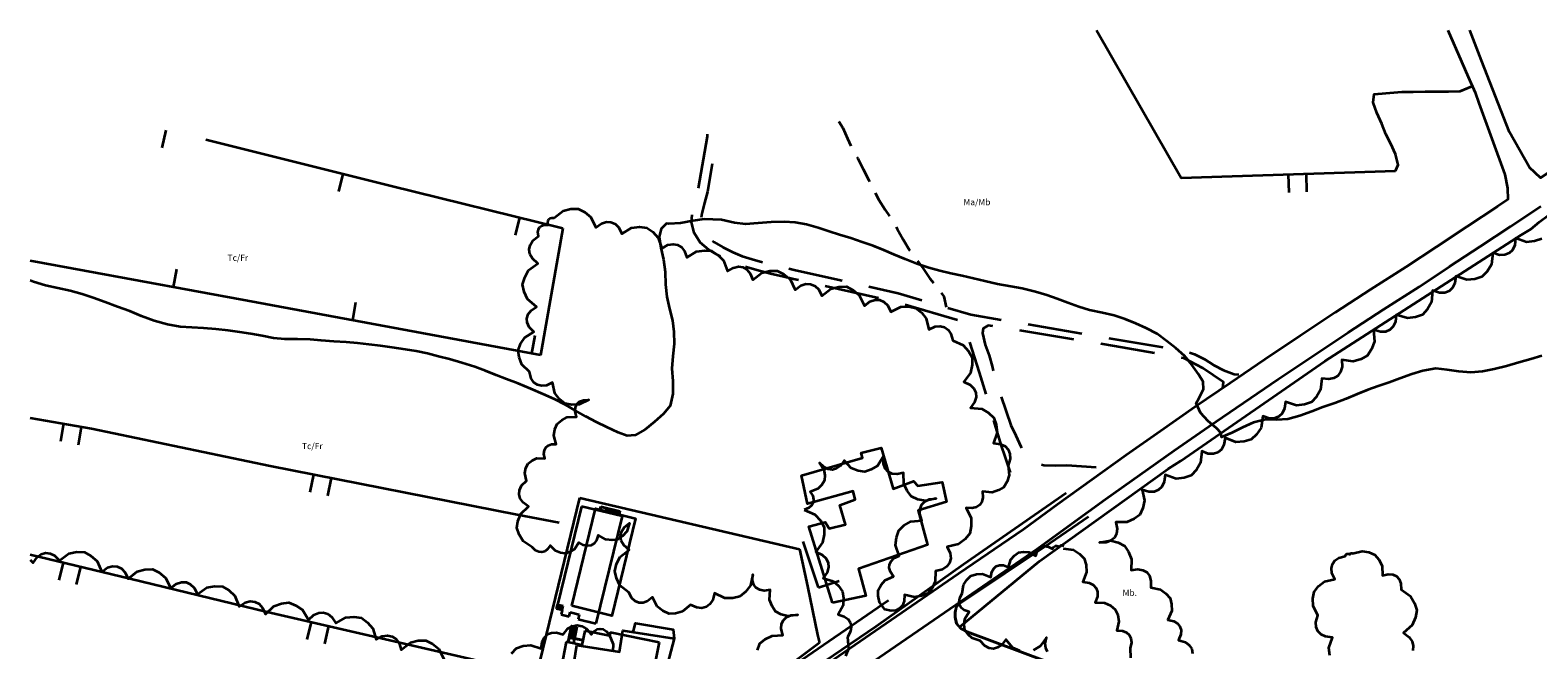
# Model space of a CAD drawing. Units: metres. Extents: x 374333 to 376362, y 4316705 to 4317750.
# Drawn here: x 375010 to 375423, y 4317580 to 4317750 of the extents above; entities that cross this region are included whole.
import ezdxf

# ---------------------------------------------------------------- set-up
doc = ezdxf.new("R2010")
doc.units = ezdxf.units.M
doc.header["$LTSCALE"] = 7.5
doc.layers.add('CARTOGRAFIA', color=7, linetype='Continuous', lineweight=35)
doc.styles.add('ARIAL', font='arial.ttf')

# ---------------------------------------------------------------- blocks, each defined once
blk = doc.blocks.new('CARTO')
at = {"layer": 'CARTOGRAFIA', "color": 7, "linetype": 'Continuous'}
for p, q in [((375057.73, 4317719.77), (375108.25, 4317707.21)), ((375108.25, 4317707.21), (375155.78, 4317695.44)), ((375155.78, 4317695.44), (375149.63, 4317660.64)), ((375069.24, 4317675.56), (375009.53, 4317686.46)), ((375149.63, 4317660.64), (375069.24, 4317675.56))]:
    blk.add_line(p, q, dxfattribs=at)
at = {"layer": 'CARTOGRAFIA', "color": 7}
for p, q in [((375147.24, 4317567.25), (375160.44, 4317621.42)), ((375160.44, 4317621.42), (375220.75, 4317607.38)), ((375160.88, 4317619.02), (375154.32, 4317592.1)), ((375172.05, 4317616.44), (375160.88, 4317619.02)), ((375165.94, 4317617.85), (375166.23, 4317619.05)), ((375166.04, 4317617.83), (375166.31, 4317618.93)), ((375166.23, 4317619.05), (375171.47, 4317617.76)), ((375166.31, 4317618.93), (375171.45, 4317617.66)), ((375167.66, 4317618.59), (375167.41, 4317617.56)), ((375167.95, 4317618.52), (375167.7, 4317617.49)), ((375168.24, 4317618.45), (375167.99, 4317617.42)), ((375168.53, 4317618.37), (375168.28, 4317617.35)), ((375168.82, 4317618.3), (375168.57, 4317617.28)), ((375169.12, 4317618.23), (375168.87, 4317617.2)), ((375169.41, 4317618.16), (375169.16, 4317617.13)), ((375169.7, 4317618.09), (375169.45, 4317617.06)), ((375169.99, 4317618.02), (375169.74, 4317616.99)), ((375170.28, 4317617.95), (375170.03, 4317616.92)), ((375170.57, 4317617.88), (375170.32, 4317616.85)), ((375170.87, 4317617.81), (375170.61, 4317616.78)), ((375171.16, 4317617.74), (375170.91, 4317616.71)), ((375171.47, 4317617.76), (375171.2, 4317616.64)), ((375172.05, 4317616.44), (375164.85, 4317586.91)), ((375223.84, 4317603.1), (375221.72, 4317609.42)), ((375220.75, 4317607.38), (375222.91, 4317597.19)), ((375225.95, 4317596.79), (375223.84, 4317603.1)), ((375222.91, 4317597.19), (375225.74, 4317583.87)), ((375225.95, 4317596.79), (375228.8, 4317597.74)), ((375228.8, 4317597.74), (375231.64, 4317598.69)), ((375217.12, 4317574.01), (375245.17, 4317593.32)), ((375154.04, 4317590.93), (375154.32, 4317592.1)), ((375155.55, 4317590.56), (375154.04, 4317590.93)), ((375155.58, 4317590.66), (375154.06, 4317591.03)), ((375155.84, 4317591.73), (375154.32, 4317592.1)), ((375154.35, 4317590.96), (375154.61, 4317592.03)), ((375154.64, 4317590.89), (375154.9, 4317591.95)), ((375154.93, 4317590.82), (375155.19, 4317591.88)), ((375155.23, 4317590.74), (375155.49, 4317591.81)), ((375155.55, 4317590.56), (375155.28, 4317589.42)), ((375155.28, 4317589.42), (375157.51, 4317588.88)), ((375155.55, 4317590.56), (375155.84, 4317591.73)), ((375157.51, 4317588.88), (375157.79, 4317590.02)), ((375157.79, 4317590.02), (375160.27, 4317589.41)), ((375160.27, 4317589.41), (375159.95, 4317588.11)), ((375158.09, 4317586.34), (375157.16, 4317581.79)), ((375158.19, 4317586.32), (375157.26, 4317581.77)), ((375157.77, 4317584.27), (375159.08, 4317584)), ((375157.83, 4317584.56), (375159.14, 4317584.29)), ((375157.89, 4317584.85), (375159.2, 4317584.59)), ((375157.95, 4317585.15), (375159.26, 4317584.88)), ((375158.01, 4317585.44), (375159.32, 4317585.18)), ((375158.07, 4317585.74), (375159.38, 4317585.47)), ((375158.09, 4317586.34), (375158.19, 4317586.32)), ((375158.13, 4317586.03), (375159.44, 4317585.76)), ((375158.19, 4317586.32), (375159.5, 4317586.06)), ((375159.5, 4317586.06), (375158.82, 4317582.72)), ((375159.6, 4317586.04), (375158.94, 4317582.8)), ((375159.5, 4317586.06), (375159.6, 4317586.04)), ((375159.95, 4317588.11), (375164.85, 4317586.91)), ((375161.79, 4317584.93), (375161, 4317581.01)), ((375168.56, 4317583.56), (375161.79, 4317584.93)), ((375168.75, 4317584.57), (375168.56, 4317583.56)), ((375168.75, 4317584.57), (375182.19, 4317581.84)), ((375156.72, 4317581.88), (375154.37, 4317569.98)), ((375161, 4317581.01), (375156.72, 4317581.88)), ((375157.53, 4317583.09), (375158.84, 4317582.82)), ((375157.59, 4317583.38), (375158.9, 4317583.12)), ((375157.65, 4317583.68), (375158.96, 4317583.41)), ((375157.71, 4317583.97), (375159.02, 4317583.71)), ((375158.92, 4317582.71), (375158.67, 4317581.48)), ((375158.92, 4317582.71), (375158.82, 4317582.72)), ((375161.24, 4317582.23), (375158.92, 4317582.71)), ((375161.26, 4317582.33), (375158.94, 4317582.8)), ((375182.19, 4317581.84), (375178.86, 4317564.98)), ((375226.22, 4317581.61), (375215.29, 4317573.4)), ((375225.74, 4317583.87), (375226.22, 4317581.61))]:
    blk.add_line(p, q, dxfattribs=at)
at = {"layer": 'CARTOGRAFIA', "linetype": 'Continuous', "flags": 128}
for points in [[(375398.73, 4317749.83), (375402.49, 4317741.24), (375404.35, 4317736.98), (375406.22, 4317732.74), (375407.29, 4317729.82), (375414.41, 4317710.17), (375415.18, 4317706.49), (375415.23, 4317703.31), (375412.37, 4317701.42), (375404.02, 4317695.9), (375395.66, 4317690.38), (375387.31, 4317684.88), (375377.56, 4317678.61), (375367.85, 4317672.28), (375358.18, 4317665.9), (375348.55, 4317659.45), (375338.96, 4317652.95), (375329.41, 4317646.4), (375319.9, 4317639.78), (375310.42, 4317633.11), (375300.99, 4317626.38), (375291.6, 4317619.6), (375282.25, 4317612.76), (375264.45, 4317600.55), (375206.01, 4317560.41)], [(375209.66, 4317554.99), (375268.14, 4317595.16), (375286.02, 4317607.43), (375295.43, 4317614.31), (375304.79, 4317621.07), (375314.19, 4317627.78), (375323.64, 4317634.43), (375333.12, 4317641.02), (375342.63, 4317647.55), (375352.19, 4317654.03), (375361.79, 4317660.46), (375371.43, 4317666.81), (375381.1, 4317673.12), (375390.87, 4317679.4), (375399.25, 4317684.92), (375407.61, 4317690.45), (375415.97, 4317695.97), (375424.31, 4317701.5)], [(375264.75, 4317586.01), (375286.65, 4317604.05), (375322.01, 4317629.4), (375325.48, 4317631.61), (375364.99, 4317658.96), (375418.83, 4317693.51), (375421.55, 4317695.19), (375423.94, 4317697.23), (375426.42, 4317699.08), (375429.24, 4317700.76), (375431.87, 4317702.31), (375434.48, 4317703.91), (375437.37, 4317705.85), (375458.85, 4317719.76), (375462.69, 4317722.4), (375485.97, 4317738.05), (375490.03, 4317740.77), (375492.36, 4317742.67), (375503.16, 4317749.83)], [(375302.31, 4317749.83), (375314.43, 4317728.61), (375325.56, 4317709.27), (375384.42, 4317711.22)], [(375485.05, 4317749.83), (375479.03, 4317745.8), (375470.71, 4317740.23), (375462.38, 4317734.67), (375454.06, 4317729.11), (375445.73, 4317723.56), (375429.05, 4317712.48), (375424.17, 4317709.25), (375421.21, 4317712.14), (375415.67, 4317721.8), (375407.96, 4317741.52), (375404.8, 4317749.83)], [(375384.42, 4317711.22), (375385.16, 4317712.84), (375384.4, 4317715.82), (375383.15, 4317718.6), (375381.76, 4317721.27), (375380.62, 4317724.12), (375379.29, 4317727.1), (375378.22, 4317729.93), (375378.54, 4317732.25), (375379.67, 4317732.39), (375382.87, 4317732.61), (375386.09, 4317732.87), (375389.25, 4317732.94), (375392.53, 4317732.99), (375395.68, 4317732.98), (375398.91, 4317732.96), (375402.15, 4317733.1), (375405.44, 4317734.49)], [(375231.59, 4317724.79), (375232.63, 4317722.99), (375233.92, 4317720.06), (375234.89, 4317718.06)], [(375046.82, 4317722.35), (375045.67, 4317717.49)], [(375193.06, 4317706.43), (375195.47, 4317720.66), (375195.48, 4317721.23)], [(375196.77, 4317713.1), (375195.47, 4317705.44), (375194.65, 4317702.41), (375193.9, 4317699.49), (375193.77, 4317698.42)], [(375236.52, 4317714.97), (375236.73, 4317714.58), (375238.22, 4317711.62), (375239.77, 4317708.65), (375239.95, 4317708.3)], [(375095.37, 4317710.41), (375094.17, 4317705.56)], [(375354.92, 4317710.24), (375355.08, 4317705.25)], [(375360.08, 4317705.41), (375359.91, 4317710.41)], [(375241.55, 4317705.18), (375242.52, 4317703.25), (375244.3, 4317700.51), (375245.43, 4317698.78)], [(375153.4, 4317698.34), (375155.87, 4317700.27), (375158.01, 4317700.77), (375160.03, 4317700.8), (375161.82, 4317699.87), (375163.5, 4317698.46), (375164.84, 4317695.63), (375166.37, 4317696.78), (375167.73, 4317697.21), (375168.98, 4317697.16), (375170.12, 4317696.64), (375171.14, 4317695.65), (375171.99, 4317693.93), (375174.66, 4317695.55), (375176.83, 4317695.79), (375178.83, 4317695.58), (375180.5, 4317694.45), (375181.99, 4317692.86), (375182.99, 4317689.9), (375184.64, 4317690.85), (375186.03, 4317691.12), (375187.26, 4317690.93), (375188.32, 4317690.28), (375189.22, 4317689.17), (375189.86, 4317687.38), (375192.5, 4317689.07), (375194.66, 4317689.37), (375196.67, 4317689.2), (375198.37, 4317688.11), (375199.91, 4317686.56), (375200.98, 4317683.62), (375202.6, 4317684.61), (375204, 4317684.92), (375205.23, 4317684.76), (375206.31, 4317684.13), (375207.24, 4317683.05), (375207.92, 4317681.27), (375210.43, 4317683.25), (375212.6, 4317683.77), (375214.66, 4317683.8), (375216.5, 4317682.87), (375218.22, 4317681.44), (375219.6, 4317678.55), (375221.15, 4317679.73), (375222.54, 4317680.18), (375223.81, 4317680.14), (375224.97, 4317679.61), (375226.02, 4317678.6), (375226.9, 4317676.86), (375229.4, 4317678.84), (375231.57, 4317679.37), (375233.62, 4317679.41), (375235.46, 4317678.47), (375237.18, 4317677.05), (375238.56, 4317674.18), (375240.11, 4317675.36), (375241.49, 4317675.81), (375242.76, 4317675.77), (375243.92, 4317675.25), (375244.97, 4317674.24), (375245.85, 4317672.5), (375248.6, 4317673.87), (375250.75, 4317673.93), (375252.69, 4317673.55), (375254.23, 4317672.31), (375255.57, 4317670.63), (375256.3, 4317667.64), (375257.99, 4317668.44), (375259.39, 4317668.59), (375260.58, 4317668.3), (375261.56, 4317667.58), (375262.35, 4317666.42), (375262.83, 4317664.61), (375265.69, 4317663.35), (375267.14, 4317661.71), (375268.12, 4317659.94), (375268.14, 4317657.93), (375267.7, 4317655.78), (375265.84, 4317653.27), (375267.57, 4317652.46), (375268.59, 4317651.47), (375269.14, 4317650.35), (375269.22, 4317649.1), (375268.82, 4317647.73), (375267.72, 4317646.18), (375270.81, 4317645.88), (375272.68, 4317644.78), (375274.14, 4317643.42), (375274.79, 4317641.53), (375275.04, 4317639.37), (375274.06, 4317636.43), (375275.94, 4317636.2), (375277.21, 4317635.58), (375278.08, 4317634.7), (375278.53, 4317633.55), (375278.59, 4317632.14), (375278.03, 4317630.33), (375278.34, 4317627.67), (375277.76, 4317625.89), (375276.88, 4317624.4), (375275.4, 4317623.5)], [(375321.65, 4317664.47), (375318.98, 4317666.44), (375315.91, 4317668.03), (375313.07, 4317669.33), (375310.14, 4317670.52), (375307.11, 4317671.52), (375303.93, 4317672.19), (375300.41, 4317672.94), (375297.42, 4317673.87), (375294.42, 4317674.98), (375291.5, 4317676.09), (375288.65, 4317677.1), (375285.54, 4317678.03), (375281.88, 4317678.88), (375278.8, 4317679.48), (375275.14, 4317680.08), (375271.63, 4317680.89), (375268.55, 4317681.64), (375265.41, 4317682.38), (375262.26, 4317683.02), (375259.3, 4317683.72), (375256.23, 4317684.54), (375253.01, 4317685.66), (375249.76, 4317686.96), (375246.69, 4317688.22), (375243.88, 4317689.44), (375240.95, 4317690.59), (375237.92, 4317691.67), (375234.85, 4317692.71), (375231.78, 4317693.68), (375228.89, 4317694.57), (375225.86, 4317695.54), (375222.71, 4317696.43), (375219.57, 4317697.02), (375216.57, 4317697.25), (375212.98, 4317697.14), (375209.39, 4317696.81), (375205.95, 4317696.56), (375202.88, 4317696.97), (375199.32, 4317697.72), (375194.62, 4317697.94), (375191.44, 4317697.47), (375188.07, 4317696.84), (375184.92, 4317696.66), (375184.26, 4317696.74), (375182.81, 4317695.26), (375182.25, 4317693.07), (375182.73, 4317690.07), (375183.39, 4317686.85), (375183.87, 4317683.45), (375184.01, 4317680.04), (375184.31, 4317676.64), (375185.08, 4317673.31), (375185.85, 4317670.16), (375186.29, 4317666.97), (375186.33, 4317663.68), (375185.99, 4317660.31), (375185.69, 4317656.94), (375185.94, 4317653.43), (375186.01, 4317650.02), (375185.23, 4317646.66), (375183.45, 4317644.51), (375180.93, 4317642.33), (375178.41, 4317640.19), (375175.63, 4317638.6), (375173.41, 4317638.49), (375170.93, 4317639.38), (375167.83, 4317640.87), (375165.05, 4317642.24), (375162.13, 4317643.76), (375159.21, 4317645.43), (375156.51, 4317646.99), (375153.51, 4317648.55), (375150.41, 4317649.92), (375146.97, 4317651.4), (375143.56, 4317652.78), (375140.27, 4317654.04), (375137.46, 4317655.15), (375134.53, 4317656.31), (375131.61, 4317657.42), (375128.06, 4317658.46), (375124.62, 4317659.46), (375121.66, 4317660.21), (375118.59, 4317661.03), (375115.55, 4317661.66), (375112.59, 4317662.18), (375108.89, 4317662.74), (375105.75, 4317663.15), (375102.53, 4317663.56), (375099.38, 4317663.9), (375096.31, 4317664.2), (375092.94, 4317664.39), (375089.43, 4317664.65), (375086.43, 4317664.92), (375082.95, 4317664.96), (375079.47, 4317664.96), (375076.36, 4317665.3), (375073.22, 4317665.9), (375070.11, 4317666.46), (375067.07, 4317666.94), (375063.89, 4317667.35)], [(375143.91, 4317698.38), (375142.7, 4317693.53)], [(375155.13, 4317606.34), (375153.76, 4317606.87), (375152.3, 4317608.38), (375151.57, 4317607.32), (375150.8, 4317606.75), (375150, 4317606.51), (375149.16, 4317606.59), (375148.3, 4317607.01), (375147.39, 4317607.91), (375144.89, 4317609.57), (375143.79, 4317611.35), (375143.16, 4317613.17), (375143.46, 4317615.07), (375144.23, 4317617.02), (375146.39, 4317619.1), (375144.89, 4317620.13), (375144.08, 4317621.24), (375143.75, 4317622.38), (375143.87, 4317623.57), (375144.47, 4317624.8), (375145.76, 4317626.09), (375145.31, 4317628.17), (375145.64, 4317629.63), (375146.22, 4317630.87), (375147.32, 4317631.69), (375148.68, 4317632.3), (375150.81, 4317632.28), (375150.57, 4317633.56), (375150.71, 4317634.52), (375151.1, 4317635.27), (375151.76, 4317635.81), (375152.67, 4317636.14), (375153.97, 4317636.15), (375153.32, 4317638.55), (375153.62, 4317640.27), (375154.23, 4317641.75), (375155.46, 4317642.78), (375157.01, 4317643.57), (375159.5, 4317643.67), (375159.13, 4317645.15), (375159.24, 4317646.27), (375159.66, 4317647.17), (375160.39, 4317647.84), (375161.43, 4317648.28), (375162.95, 4317648.37), (375160.3, 4317647.06), (375158.23, 4317647), (375156.36, 4317647.36), (375154.89, 4317648.56), (375153.6, 4317650.18), (375152.9, 4317653.06), (375151.27, 4317652.29), (375149.93, 4317652.15), (375148.79, 4317652.43), (375147.84, 4317653.12), (375147.08, 4317654.24), (375146.62, 4317655.99), (375144.52, 4317658.07), (375143.8, 4317660.01), (375143.54, 4317661.89), (375144.19, 4317663.68), (375145.31, 4317665.42), (375147.8, 4317667.01), (375146.55, 4317668.31), (375145.98, 4317669.53), (375145.87, 4317670.7), (375146.23, 4317671.82), (375147.04, 4317672.9), (375148.54, 4317673.9), (375146.12, 4317675.96), (375145.18, 4317677.97), (375144.74, 4317679.97), (375145.3, 4317681.94), (375146.35, 4317683.9), (375148.89, 4317685.81), (375147.44, 4317687.1), (375146.73, 4317688.36), (375146.52, 4317689.61), (375146.8, 4317690.84), (375147.58, 4317692.06), (375149.11, 4317693.26), (375148.9, 4317694.33), (375149.08, 4317695.07), (375149.39, 4317695.7), (375149.96, 4317696.11), (375150.66, 4317696.42), (375151.75, 4317696.39), (375151.63, 4317697.04), (375151.71, 4317697.53), (375151.92, 4317697.91), (375152.26, 4317698.18), (375152.73, 4317698.34), (375153.4, 4317698.34)], [(375199.06, 4317687.7), (375198.49, 4317687.99), (375195.9, 4317689.51), (375193.51, 4317691.53), (375191.83, 4317694.15), (375191.06, 4317697.13), (375191.3, 4317699.15)], [(375424.54, 4317692.54), (375422.59, 4317691.89), (375420.38, 4317691.66), (375417.36, 4317692.69), (375417.12, 4317690.76), (375416.47, 4317689.46), (375415.56, 4317688.58), (375414.37, 4317688.12), (375412.92, 4317688.08), (375411.07, 4317688.67), (375410.7, 4317685.5), (375409.54, 4317683.59), (375408.12, 4317682.11), (375406.16, 4317681.47), (375403.94, 4317681.25), (375400.92, 4317682.31), (375400.66, 4317680.37), (375400, 4317679.08), (375399.08, 4317678.2), (375397.89, 4317677.75), (375396.43, 4317677.72), (375394.58, 4317678.33), (375394.3, 4317675.14), (375393.19, 4317673.21), (375391.8, 4317671.68), (375389.86, 4317670.99), (375387.64, 4317670.72), (375384.6, 4317671.69), (375384.39, 4317669.75), (375383.76, 4317668.44), (375382.86, 4317667.54), (375381.68, 4317667.05), (375380.23, 4317666.98), (375378.36, 4317667.54), (375378.61, 4317664.35), (375377.84, 4317662.25), (375376.72, 4317660.52), (375374.92, 4317659.52), (375372.78, 4317658.88), (375369.61, 4317659.34), (375369.72, 4317657.39), (375369.33, 4317655.99), (375368.59, 4317654.95), (375367.5, 4317654.28), (375366.08, 4317653.97), (375364.14, 4317654.21), (375363.81, 4317651.07), (375362.68, 4317649.18), (375361.29, 4317647.7), (375359.37, 4317647.05), (375357.17, 4317646.82), (375354.19, 4317647.83), (375353.95, 4317645.92), (375353.31, 4317644.63), (375352.4, 4317643.76), (375351.23, 4317643.3), (375349.8, 4317643.26), (375347.96, 4317643.84), (375347.47, 4317640.7), (375346.25, 4317638.85), (375344.78, 4317637.44), (375342.81, 4317636.88), (375340.59, 4317636.75), (375337.64, 4317637.91), (375337.3, 4317636), (375336.6, 4317634.74), (375335.65, 4317633.91), (375334.45, 4317633.51), (375333, 4317633.53), (375331.19, 4317634.21), (375330.86, 4317631.03), (375329.72, 4317629.11), (375328.31, 4317627.61), (375326.36, 4317626.94), (375324.14, 4317626.7), (375321.11, 4317627.72), (375320.87, 4317625.79), (375320.23, 4317624.48), (375319.31, 4317623.59), (375318.13, 4317623.13), (375316.67, 4317623.08), (375314.81, 4317623.67), (375315.47, 4317620.68), (375315.01, 4317618.6), (375314.18, 4317616.81), (375312.6, 4317615.63), (375310.66, 4317614.74), (375307.6, 4317614.76), (375307.96, 4317612.93), (375307.77, 4317611.55), (375307.2, 4317610.47), (375306.27, 4317609.69), (375304.96, 4317609.21), (375303.1, 4317609.19), (375306.14, 4317609.73), (375308.22, 4317609.18), (375309.98, 4317608.27), (375311.11, 4317606.64)], [(375196.86, 4317692.02), (375197.37, 4317691.59), (375199.71, 4317690.22), (375202.44, 4317688.84), (375205.03, 4317687.74), (375207.8, 4317686.94), (375210.56, 4317686.18)], [(375247.28, 4317695.81), (375247.6, 4317695.28), (375249.21, 4317692.39), (375250.95, 4317689.43), (375251.04, 4317689.32)], [(375424.61, 4317660.38), (375421.5, 4317659.53), (375418.21, 4317658.57), (375414.84, 4317657.62), (375411.47, 4317656.73), (375408.25, 4317656.11), (375405.06, 4317655.85), (375401.81, 4317656.08), (375398.59, 4317656.6), (375395.48, 4317656.9), (375391.89, 4317656.31), (375388.89, 4317655.39), (375385.59, 4317654.17), (375382.63, 4317653.1), (375379.67, 4317652.11), (375376.82, 4317651.11), (375373.85, 4317649.9), (375370.82, 4317648.6), (375367.74, 4317647.46), (375364.41, 4317646.35), (375361.41, 4317645.17), (375358.08, 4317643.92), (375354.86, 4317643.07), (375351.82, 4317642.85), (375348.71, 4317642.97), (375345.42, 4317642.12), (375342.34, 4317640.79), (375339.46, 4317639.32), (375336.6, 4317638.06), (375336.49, 4317639.21), (375335.2, 4317640.54), (375332.91, 4317642.51), (375330.88, 4317644.73), (375329.62, 4317647.47), (375330.29, 4317648.54), (375331.7, 4317651.28), (375331.55, 4317653.28), (375330.33, 4317655.39), (375328.45, 4317657.98), (375326.45, 4317660.39), (375324.09, 4317662.54), (375321.65, 4317664.47)], [(375048.91, 4317679.27), (375049.81, 4317684.19)], [(375220.51, 4317681.18), (375219.11, 4317681.49), (375216.12, 4317682.16), (375213.17, 4317682.85), (375210.08, 4317683.67), (375207.11, 4317684.49), (375205.97, 4317684.82)], [(375217.84, 4317684.38), (375219.66, 4317683.97), (375232.48, 4317681.09)], [(375253.15, 4317686.53), (375254.73, 4317684.39), (375256.51, 4317681.67), (375257.53, 4317680.45)], [(375063.89, 4317667.35), (375060.52, 4317667.73), (375057.16, 4317668.06), (375053.9, 4317668.22), (375050.68, 4317668.4), (375047.2, 4317669), (375043.61, 4317670.04), (375040.13, 4317671.34), (375036.88, 4317672.64), (375033.51, 4317673.87), (375030.11, 4317675.13), (375026.85, 4317676.32), (375023.78, 4317677.36), (375020.52, 4317678.25), (375017.16, 4317678.96), (375013.75, 4317679.74), (375010.46, 4317680.78), (375009.53, 4317681.11)], [(375242.47, 4317676.25), (375227.83, 4317679.53)], [(375239.79, 4317679.45), (375247.87, 4317677.64), (375254.32, 4317675.73)], [(375098.08, 4317670.21), (375098.99, 4317675.12)], [(375259.66, 4317677.67), (375260.35, 4317676.72), (375261.01, 4317673.74)], [(375264.12, 4317670.17), (375249.74, 4317674.44)], [(375261.51, 4317673.6), (375267.81, 4317671.73), (375276.12, 4317670.32)], [(375273.85, 4317668.57), (375272.55, 4317668.78), (375271.18, 4317667.91), (375271.04, 4317666.61), (375271.76, 4317663.46), (375272.87, 4317660.48), (375273.61, 4317657.54), (375273.92, 4317656.27)], [(375296.05, 4317664.94), (375281.25, 4317667.36)], [(375283.51, 4317669.07), (375298.3, 4317666.56)], [(375147.24, 4317661.08), (375148.16, 4317666)], [(375271.96, 4317649.86), (375270.14, 4317655.85), (375267.52, 4317664.18)], [(375318.24, 4317661.17), (375307.28, 4317663.11), (375303.46, 4317663.73)], [(375305.69, 4317665.3), (375320.48, 4317662.79)], [(375336.97, 4317651.58), (375337.15, 4317653.18), (375331.53, 4317656.99), (375326.28, 4317659.75), (375325.62, 4317659.87)], [(375327.82, 4317661.31), (375329.21, 4317660.86), (375331.91, 4317659.47), (375334.52, 4317657.89), (375337.17, 4317656.46), (375340.09, 4317655.37), (375341.41, 4317655.29)], [(375276.16, 4317649.12), (375278.77, 4317641.38), (375280.19, 4317638.53), (375281.48, 4317635.53), (375281.7, 4317635.21)], [(375009.53, 4317643.42), (375026.35, 4317640.46), (375075.45, 4317630.21), (375143.28, 4317616.87), (375154.74, 4317614.7)], [(375278.66, 4317628.38), (375277.18, 4317632.8), (375276.24, 4317635.73), (375274.13, 4317642.68)], [(375018.73, 4317641.8), (375017.86, 4317636.88)], [(375022.79, 4317636.01), (375023.65, 4317640.93)], [(375229.78, 4317592.61), (375223.34, 4317613.6), (375227.77, 4317614.8), (375228.86, 4317613.04), (375233.34, 4317614.14), (375231.83, 4317619.47), (375236.03, 4317621.02), (375235.46, 4317623.23), (375222.91, 4317619.78), (375221.34, 4317627.54), (375238.08, 4317632.38), (375237.71, 4317633.77), (375243.21, 4317635.21), (375246.45, 4317623.93), (375252.08, 4317626.02), (375253.23, 4317624.72), (375259.91, 4317625.71), (375261.09, 4317620.34), (375253.33, 4317617.93), (375255.89, 4317608.58), (375236.97, 4317601.96), (375238.99, 4317594.54), (375229.78, 4317592.61)], [(375275.4, 4317623.5), (375273.62, 4317622.9), (375270.96, 4317623.19), (375271.11, 4317621.56), (375270.82, 4317620.37), (375270.24, 4317619.48), (375269.35, 4317618.88), (375268.17, 4317618.58), (375266.54, 4317618.72), (375267.91, 4317615.85), (375267.93, 4317613.63), (375267.52, 4317611.63), (375266.2, 4317610.06), (375264.44, 4317608.71), (375261.34, 4317608), (375262.14, 4317606.24), (375262.27, 4317604.79), (375261.95, 4317603.57), (375261.19, 4317602.56), (375259.98, 4317601.77), (375258.1, 4317601.3), (375258.02, 4317598.44), (375257.14, 4317596.65), (375255.98, 4317595.22), (375254.29, 4317594.49), (375252.33, 4317594.13), (375249.55, 4317594.83), (375249.47, 4317593.08), (375248.99, 4317591.88), (375248.23, 4317591.02), (375247.21, 4317590.53), (375245.91, 4317590.39), (375244.21, 4317590.78), (375242.72, 4317592.79), (375242.36, 4317594.5), (375242.38, 4317596.11), (375243.15, 4317597.52), (375244.31, 4317598.84), (375246.6, 4317599.85), (375245.71, 4317601.09), (375245.39, 4317602.19), (375245.45, 4317603.18), (375245.89, 4317604.08), (375246.7, 4317604.87), (375248.09, 4317605.52), (375247.11, 4317608.45), (375247.35, 4317610.59), (375247.99, 4317612.47), (375249.44, 4317613.82), (375251.29, 4317614.92), (375254.36, 4317615.23), (375253.8, 4317617.03), (375253.85, 4317618.43), (375254.3, 4317619.58), (375255.16, 4317620.46), (375256.42, 4317621.08), (375258.28, 4317621.3), (375255.33, 4317620.6), (375253.26, 4317621.02), (375251.48, 4317621.81), (375250.28, 4317623.35), (375249.37, 4317625.26), (375249.34, 4317628.29), (375247.53, 4317627.9), (375246.16, 4317628.06), (375245.09, 4317628.61), (375244.3, 4317629.52), (375243.81, 4317630.81), (375243.75, 4317632.65), (375242.16, 4317630.25), (375240.44, 4317629.19), (375238.68, 4317628.58), (375236.85, 4317628.87), (375234.97, 4317629.6), (375232.98, 4317631.69), (375231.98, 4317630.24), (375230.91, 4317629.47), (375229.81, 4317629.14), (375228.67, 4317629.27), (375227.49, 4317629.84), (375226.25, 4317631.09), (375227.48, 4317629.22), (375227.71, 4317627.68), (375227.61, 4317626.24), (375226.85, 4317625.02), (375225.76, 4317623.91), (375223.67, 4317623.12), (375224.39, 4317621.97), (375224.62, 4317620.98), (375224.52, 4317620.09), (375224.08, 4317619.32), (375223.32, 4317618.65), (375222.05, 4317618.14)], [(375287.23, 4317630.59), (375287.86, 4317630.45), (375290.95, 4317630.31), (375294.19, 4317630.42), (375302.19, 4317629.86)], [(375087.33, 4317627.87), (375086.36, 4317622.97)], [(375091.27, 4317622), (375092.23, 4317626.91)], [(375293.97, 4317622.69), (375265.74, 4317603.17), (375241.76, 4317586.15), (375218.38, 4317570.19), (375186.75, 4317548.81), (375155.88, 4317528.08), (375130.88, 4317511.16), (375104.77, 4317493.71)], [(375158.22, 4317591.76), (375164.77, 4317618.47), (375175.76, 4317615.78), (375169.21, 4317589.07), (375158.22, 4317591.76)], [(375222.05, 4317618.14), (375224.99, 4317616.88), (375226.48, 4317615.21), (375227.49, 4317613.42), (375227.54, 4317611.36), (375227.11, 4317609.17), (375225.23, 4317606.58), (375227, 4317605.78), (375228.06, 4317604.77), (375228.63, 4317603.63), (375228.72, 4317602.36), (375228.33, 4317600.96), (375227.21, 4317599.36), (375229.98, 4317598.56), (375231.5, 4317597.25), (375232.6, 4317595.76), (375232.88, 4317593.93), (375232.74, 4317591.92), (375231.35, 4317589.4), (375233.03, 4317588.88), (375234.08, 4317588.1), (375234.72, 4317587.15), (375234.95, 4317586.02), (375234.75, 4317584.73), (375233.94, 4317583.17)], [(375233.94, 4317583.17), (375234.17, 4317580.02), (375233.39, 4317577.95)], [(375209.19, 4317579.64), (375209.91, 4317581.41), (375211.37, 4317582.63), (375213.21, 4317583.59), (375216.18, 4317583.73), (375215.73, 4317585.48), (375215.85, 4317586.83), (375216.34, 4317587.9), (375217.21, 4317588.7), (375218.46, 4317589.23), (375220.26, 4317589.35), (375217.58, 4317588.91), (375215.75, 4317589.41), (375214.2, 4317590.23), (375213.22, 4317591.68), (375212.53, 4317593.45), (375212.68, 4317596.16), (375211.04, 4317595.93), (375209.83, 4317596.16), (375208.89, 4317596.71), (375208.25, 4317597.58), (375207.88, 4317598.77), (375207.95, 4317600.42), (375207.26, 4317597.37), (375205.93, 4317595.63), (375204.39, 4317594.34), (375202.42, 4317593.92), (375200.24, 4317593.94), (375197.41, 4317595.28), (375196.95, 4317593.43), (375196.18, 4317592.24), (375195.19, 4317591.48), (375193.98, 4317591.17), (375192.56, 4317591.29), (375190.82, 4317592.07), (375188.65, 4317590.24), (375186.75, 4317589.72), (375184.93, 4317589.63), (375183.27, 4317590.4), (375181.71, 4317591.61), (375180.4, 4317594.13), (375179.06, 4317593.04), (375177.85, 4317592.6), (375176.72, 4317592.6), (375175.68, 4317593.03), (375174.72, 4317593.9), (375173.89, 4317595.41), (375171.46, 4317597.39), (375170.5, 4317599.36), (375170.03, 4317601.32), (375170.53, 4317603.28), (375171.53, 4317605.23), (375174, 4317607.17), (375172.54, 4317608.4), (375171.82, 4317609.64), (375171.58, 4317610.86), (375171.84, 4317612.09), (375172.59, 4317613.3), (375174.07, 4317614.51), (375173.33, 4317612.17), (375172.18, 4317610.91), (375170.89, 4317610), (375169.32, 4317609.81), (375167.62, 4317609.97), (375165.5, 4317611.21), (375165.02, 4317609.79), (375164.34, 4317608.91), (375163.51, 4317608.39), (375162.55, 4317608.22), (375161.45, 4317608.41), (375160.15, 4317609.14), (375159, 4317607.38), (375157.75, 4317606.6), (375156.48, 4317606.14), (375155.13, 4317606.34)], [(375373.34, 4317543.48), (375332.67, 4317559.1), (375295.68, 4317573.89), (375266.78, 4317584.61), (375265.09, 4317585.61), (375263.82, 4317586.93), (375263.48, 4317588.66), (375263.5, 4317590.02), (375263.82, 4317591.52), (375264.71, 4317592.45), (375289.54, 4317609.11), (375300.06, 4317616.29)], [(375009.53, 4317604.43), (375010.37, 4317603.57), (375011.44, 4317605.13), (375012.57, 4317605.96), (375013.76, 4317606.32), (375014.98, 4317606.19), (375016.26, 4317605.58), (375017.6, 4317604.25), (375020.17, 4317606.14), (375022.36, 4317606.59), (375024.42, 4317606.56), (375026.22, 4317605.56), (375027.89, 4317604.08), (375029.17, 4317601.15), (375030.76, 4317602.27), (375032.16, 4317602.67), (375033.43, 4317602.59), (375034.57, 4317602.03), (375035.59, 4317600.98), (375036.4, 4317599.21), (375038.89, 4317601.22), (375041.06, 4317601.76), (375043.12, 4317601.82), (375044.97, 4317600.9), (375046.7, 4317599.49), (375048.12, 4317596.62), (375049.66, 4317597.81), (375051.04, 4317598.28), (375052.32, 4317598.25), (375053.49, 4317597.74), (375054.54, 4317596.73), (375055.44, 4317595), (375058.07, 4317596.83), (375060.27, 4317597.22), (375062.32, 4317597.13), (375064.1, 4317596.08), (375065.73, 4317594.56), (375066.94, 4317591.59), (375068.56, 4317592.68), (375069.97, 4317593.04), (375071.24, 4317592.92), (375072.37, 4317592.33), (375073.35, 4317591.26), (375074.12, 4317589.46), (375076.41, 4317591.68), (375078.52, 4317592.42), (375080.56, 4317592.67), (375082.47, 4317591.92), (375084.33, 4317590.68), (375085.99, 4317587.96), (375087.42, 4317589.28), (375088.75, 4317589.87), (375090.02, 4317589.96), (375091.22, 4317589.56), (375092.36, 4317588.66), (375093.41, 4317587.02), (375096.2, 4317588.58), (375098.42, 4317588.75), (375100.46, 4317588.46), (375102.12, 4317587.24), (375103.59, 4317585.57), (375104.5, 4317582.51), (375106.22, 4317583.42), (375107.65, 4317583.64), (375108.9, 4317583.4), (375109.96, 4317582.7), (375110.83, 4317581.54), (375111.42, 4317579.68), (375113.91, 4317581.69), (375116.07, 4317582.24), (375118.13, 4317582.31), (375119.98, 4317581.39), (375121.72, 4317579.99), (375123.14, 4317577.12)], [(375009.53, 4317605.85), (375036.92, 4317599.31), (375074.62, 4317590.18), (375145.89, 4317573.64)], [(375293.16, 4317607.56), (375295.97, 4317607.16), (375297.63, 4317606.08), (375298.92, 4317604.78), (375299.44, 4317603.03), (375299.57, 4317601.06), (375298.57, 4317598.4), (375300.28, 4317598.12), (375301.41, 4317597.51), (375302.17, 4317596.67), (375302.54, 4317595.6), (375302.53, 4317594.31), (375301.95, 4317592.68), (375304.53, 4317592.63), (375306.16, 4317591.84), (375307.46, 4317590.81), (375308.13, 4317589.28), (375308.47, 4317587.51), (375307.86, 4317585), (375309.43, 4317584.94), (375310.53, 4317584.51), (375311.3, 4317583.83), (375311.76, 4317582.91), (375311.89, 4317581.74), (375311.55, 4317580.2), (375311.64, 4317577.53)], [(375288.89, 4317579.15), (375288.39, 4317580.16), (375288.23, 4317581.43), (375288.58, 4317583.11), (375286.83, 4317580.68), (375285.01, 4317579.65)], [(375281.27, 4317579.46), (375279.36, 4317580.3), (375277.37, 4317582.54), (375276.27, 4317581.08), (375275.14, 4317580.32), (375273.98, 4317580.03), (375272.8, 4317580.21), (375271.6, 4317580.85), (375270.36, 4317582.19), (375268.19, 4317582.89), (375267.02, 4317583.96), (375266.18, 4317585.17), (375266, 4317586.62), (375266.16, 4317588.21), (375267.31, 4317590.17), (375266, 4317590.62), (375265.18, 4317591.26), (375264.7, 4317592.03), (375264.55, 4317592.93), (375264.73, 4317593.95), (375265.41, 4317595.16)], [(375265.41, 4317595.16), (375265.79, 4317597.54), (375266.72, 4317598.95), (375267.84, 4317600.02), (375269.34, 4317600.44), (375271.02, 4317600.53), (375273.27, 4317599.64), (375273.53, 4317601.09), (375274.07, 4317602.05), (375274.79, 4317602.68), (375275.7, 4317602.99), (375276.8, 4317602.96), (375278.18, 4317602.45), (375278.78, 4317604.51), (375279.77, 4317605.63), (375280.88, 4317606.45), (375282.24, 4317606.65), (375283.74, 4317606.54), (375285.61, 4317605.5), (375286, 4317606.75), (375286.59, 4317607.53), (375287.3, 4317608.01), (375288.13, 4317608.17), (375289.1, 4317608.02), (375290.25, 4317607.41), (375290.47, 4317607.88), (375290.75, 4317608.12), (375291.05, 4317608.28), (375291.39, 4317608.27), (375291.74, 4317608.19), (375292.16, 4317607.87), (375292.3, 4317608.16), (375292.47, 4317608.33), (375292.66, 4317608.41), (375292.87, 4317608.42), (375293.09, 4317608.35), (375293.35, 4317608.16)], [(375311.11, 4317606.64), (375311.92, 4317604.64), (375311.78, 4317601.56), (375313.64, 4317601.86), (375315.02, 4317601.6), (375316.08, 4317600.99), (375316.83, 4317600.01), (375317.25, 4317598.68), (375317.2, 4317596.8), (375319.83, 4317596.3), (375321.35, 4317595.21), (375322.5, 4317593.93), (375322.91, 4317592.26), (375322.96, 4317590.39), (375321.89, 4317587.93), (375323.49, 4317587.59), (375324.53, 4317586.96), (375325.21, 4317586.14), (375325.51, 4317585.12), (375325.44, 4317583.9), (375324.82, 4317582.39), (375326.69, 4317581.86), (375327.72, 4317580.98), (375328.47, 4317579.98), (375328.66, 4317578.74)], [(375366.38, 4317578.11), (375366.12, 4317580.23), (375367.05, 4317583.14), (375365.2, 4317583.34), (375363.94, 4317583.94), (375363.08, 4317584.8), (375362.62, 4317585.93), (375362.56, 4317587.32), (375363.09, 4317589.11), (375361.77, 4317591.75), (375361.7, 4317593.81), (375362.06, 4317595.67), (375363.25, 4317597.15), (375364.86, 4317598.44), (375367.72, 4317599.15), (375366.95, 4317600.77), (375366.8, 4317602.11), (375367.07, 4317603.25), (375367.77, 4317604.2), (375368.87, 4317604.96), (375370.61, 4317605.43), (375370.73, 4317605.76), (375370.89, 4317605.93), (375371.08, 4317606.05), (375371.3, 4317606.07), (375371.54, 4317606.04), (375371.83, 4317605.85), (375371.91, 4317606.05), (375372.01, 4317606.17), (375372.13, 4317606.24), (375372.27, 4317606.26), (375372.42, 4317606.23), (375372.6, 4317606.12)], [(375372.6, 4317606.12), (375375.23, 4317606.82), (375377.09, 4317606.5), (375378.71, 4317605.83), (375379.83, 4317604.48), (375380.69, 4317602.79), (375380.8, 4317600.08), (375382.41, 4317600.47), (375383.64, 4317600.36), (375384.62, 4317599.9), (375385.35, 4317599.1), (375385.82, 4317597.96), (375385.92, 4317596.3), (375388.52, 4317594.45), (375389.62, 4317592.52), (375390.23, 4317590.56), (375389.84, 4317588.55), (375388.96, 4317586.51), (375386.59, 4317584.38), (375388.15, 4317583.22), (375388.97, 4317582.02), (375389.28, 4317580.8), (375389.11, 4317579.54)], [(375018.58, 4317603.69), (375017.42, 4317598.83)], [(375022.29, 4317597.66), (375023.45, 4317602.53)], [(375263.98, 4317592.3), (375263.5, 4317590.02), (375263.48, 4317588.66), (375263.82, 4317586.93), (375265.09, 4317585.61), (375266.78, 4317584.61), (375295.68, 4317573.89), (375340.69, 4317555.43), (375457.98, 4317508.29), (375568.34, 4317462.44), (375604.55, 4317447.1)], [(375086.66, 4317587.39), (375085.53, 4317582.52)], [(375090.4, 4317581.39), (375091.53, 4317586.26)], [(375141.71, 4317578.74), (375143.04, 4317580.17), (375144.89, 4317580.8), (375147, 4317581.03), (375149.87, 4317580.06), (375150.1, 4317581.9), (375150.71, 4317583.14), (375151.57, 4317583.98), (375152.7, 4317584.42), (375154.08, 4317584.47), (375155.84, 4317583.92), (375157.14, 4317585.54), (375158.44, 4317586.18), (375159.73, 4317586.5), (375161.03, 4317586.17), (375162.32, 4317585.52), (375163.61, 4317583.9), (375164.42, 4317584.87), (375165.23, 4317585.35), (375166.04, 4317585.51), (375166.85, 4317585.35), (375167.66, 4317584.86), (375168.47, 4317583.89), (375169.59, 4317581.29), (375169.54, 4317579.32)], [(375181.71, 4317565.08), (375162.24, 4317568.1), (375162.62, 4317570.57), (375158.11, 4317571.26), (375159.6, 4317581), (375171.34, 4317579.2), (375172.22, 4317584.98), (375186.37, 4317582.82), (375181.71, 4317565.08)], [(375175.06, 4317584.54), (375175.71, 4317587.01), (375186.1, 4317585.26), (375186.37, 4317582.82)]]:
    blk.add_lwpolyline(points, dxfattribs=at)
at = {"layer": 'CARTOGRAFIA', "color": 7, "lineweight": 13, "style": 'ARIAL'}
for s, p in [('Ma/Mb', (375265.76, 4317701.77)), ('Tc/Fr', (375063.72, 4317686.49)), ('Tc/Fr', (375084.16, 4317634.81)), ('Mb.', (375309.45, 4317594.53))]:
    blk.add_text(s, height=1.7, dxfattribs=at).set_placement(p)

msp = doc.modelspace()

# ---------------------------------------------------------------- block references
at = {"layer": 'CARTOGRAFIA'}
msp.add_blockref('CARTO', (0, 0), dxfattribs=at)

doc.saveas('drawing.dxf')
